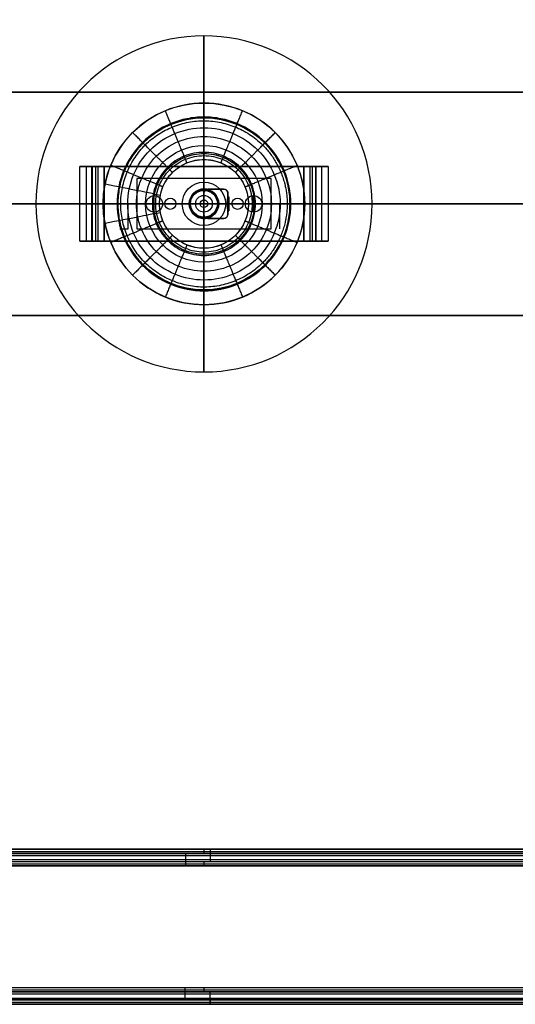
# Model space of a CAD drawing. Units: inches. Extents: x 0 to 24, y 0 to 24.
# Drawn here: x 9.3 to 16.6, y 0 to 14.6 of the extents above; entities that cross this region are included whole.
import ezdxf

# ---------------------------------------------------------------- set-up
doc = ezdxf.new("R2010")
doc.units = ezdxf.units.IN
doc.header["$LTSCALE"] = 0.03937
doc.header["$MEASUREMENT"] = 0
for name, color, linetype, true_color in [('brass', 7, 'Continuous', 0xc80000), ('lightbulb globle', 7, 'Continuous', 0xffffff), ('plastic', 7, 'Continuous', 0x7d26cd), ('wire', 5, 'Continuous', 0x0000ff)]:
    doc.layers.add(name, color=color, linetype=linetype, true_color=true_color)

msp = doc.modelspace()

# ---------------------------------------------------------------- linework, layer by layer
at = {"layer": 'brass'}
for p, q in [((17.262, 13.569, 20.81), (6.738, 13.569, 20.81)), ((6.738, 13.569, 20.995), (17.262, 13.569, 20.995)), ((17.262, 13.569, 20.902), (6.738, 13.569, 20.902)), ((17.262, 13.569, 20.995), (6.738, 13.569, 20.995)), ((12, 13.569, 20.995), (12, 13.569, 20.81)), ((12, 13.2, 20.995), (12, 13.569, 20.995)), ((12, 13.2, 20.81), (12, 13.569, 20.81)), ((12, 13.2, 20.995), (12, 13.2, 20.81)), ((12, 13.188, 21.046), (12, 13.188, 23.801)), ((12, 13.188, 21.046), (12, 13.188, 20.677)), ((11.505, 13.102, 20.995), (11.505, 13.102, 20.81)), ((11.748, 13.175, 20.995), (11.748, 13.175, 20.81)), ((12, 10.774, 23.949), (12, 13.041, 23.949)), ((12.252, 13.175, 20.995), (12.252, 13.175, 20.81)), ((12.495, 13.102, 20.995), (12.495, 13.102, 20.81)), ((11.086, 12.822, 20.995), (11.086, 12.822, 20.81)), ((12.914, 12.822, 20.995), (12.914, 12.822, 20.81)), ((10.33, 12.462, 24.687), (10.154, 12.462, 20.995)), ((10.154, 12.462, 20.995), (10.338, 12.462, 20.995)), ((10.154, 11.354, 20.995), (10.154, 12.462, 20.995)), ((10.338, 12.462, 20.995), (10.154, 12.462, 20.995)), ((10.154, 12.462, 20.995), (10.338, 12.462, 24.872)), ((10.154, 11.354, 20.995), (10.154, 12.462, 20.995)), ((10.426, 12.462, 22.841), (10.242, 12.462, 22.841)), ((10.422, 12.462, 24.687), (10.246, 12.462, 20.995)), ((10.246, 12.462, 22.933), (10.246, 11.354, 22.933)), ((10.514, 12.462, 24.687), (10.33, 12.462, 24.687)), ((10.33, 12.462, 24.696), (10.33, 11.354, 24.696)), ((10.33, 12.462, 24.687), (10.33, 12.462, 24.696)), ((10.338, 12.462, 20.995), (10.514, 12.462, 24.687)), ((10.338, 12.462, 20.995), (10.338, 11.354, 20.995)), ((10.338, 12.462, 24.872), (10.338, 11.354, 24.872)), ((10.338, 11.908, 20.995), (10.338, 12.462, 20.995)), ((13.645, 12.462, 24.779), (10.355, 12.462, 24.779)), ((10.387, 12.462, 24.821), (10.387, 11.354, 24.821)), ((10.426, 11.354, 22.841), (10.426, 12.462, 22.841)), ((10.514, 11.354, 24.687), (10.514, 12.462, 24.687)), ((10.514, 12.462, 24.687), (13.486, 12.462, 24.687)), ((10.514, 12.462, 24.872), (10.514, 11.354, 24.872)), ((13.486, 12.462, 24.872), (10.514, 12.462, 24.872)), ((12, 12.462, 24.687), (12, 12.231, 24.687)), ((12, 12.462, 24.872), (12, 12.231, 24.872)), ((12, 12.462, 24.872), (12, 12.462, 24.687)), ((13.662, 12.462, 20.995), (13.486, 12.462, 24.687)), ((13.486, 12.462, 24.687), (13.67, 12.462, 24.687)), ((13.486, 12.462, 24.687), (13.486, 11.354, 24.687)), ((13.486, 11.354, 24.872), (13.486, 12.462, 24.872)), ((13.758, 12.462, 22.841), (13.574, 12.462, 22.841)), ((13.574, 12.462, 22.841), (13.574, 11.354, 22.841)), ((13.578, 12.462, 24.687), (13.754, 12.462, 20.995)), ((13.613, 11.354, 24.821), (13.613, 12.462, 24.821)), ((13.846, 12.462, 20.995), (13.662, 12.462, 20.995)), ((13.662, 11.354, 20.995), (13.662, 12.462, 20.995)), ((13.662, 12.462, 20.995), (13.846, 12.462, 20.995)), ((13.846, 12.462, 20.995), (13.662, 12.462, 24.872)), ((13.662, 12.462, 24.872), (13.662, 11.354, 24.872)), ((13.662, 11.908, 20.995), (13.662, 12.462, 20.995)), ((13.67, 12.462, 24.687), (13.846, 12.462, 20.995)), ((13.67, 11.354, 24.696), (13.67, 12.462, 24.696)), ((13.67, 12.462, 24.696), (13.67, 12.462, 24.687)), ((13.754, 11.354, 22.933), (13.754, 12.462, 22.933)), ((13.846, 12.462, 20.995), (13.846, 11.354, 20.995)), ((13.846, 12.462, 20.995), (13.846, 11.354, 20.995)), ((10.806, 12.402, 20.995), (10.806, 12.402, 20.81)), ((13.194, 12.402, 20.995), (13.194, 12.402, 20.81)), ((13, 12.285, 24.09), (11, 12.285, 24.09)), ((11, 12.285, 24.09), (11, 11.535, 24.09)), ((13, 11.535, 24.09), (13, 12.285, 24.09)), ((11.262, 12.031, 23.949), (11.262, 12.031, 23.865)), ((11.262, 11.785, 23.865), (11.262, 12.031, 23.865)), ((12.738, 12.031, 23.949), (12.738, 12.031, 23.865)), ((12.738, 11.785, 23.865), (12.738, 12.031, 23.865)), ((10.708, 11.908, 20.995), (6.738, 11.908, 20.995)), ((6.738, 11.908, 20.81), (10.708, 11.908, 20.81)), ((10.33, 11.908, 24.696), (10.154, 11.908, 20.995)), ((10.514, 11.908, 24.687), (10.338, 11.908, 20.995)), ((10.708, 11.908, 20.995), (10.338, 11.908, 20.995)), ((11.677, 11.908, 24.687), (10.514, 11.908, 24.687)), ((10.514, 11.908, 24.872), (11.677, 11.908, 24.872)), ((10.708, 11.908, 20.995), (10.708, 11.908, 20.81)), ((10.72, 11.908, 21.046), (10.72, 11.908, 23.801)), ((10.72, 11.908, 21.046), (10.72, 11.908, 20.677)), ((10.867, 11.908, 23.949), (11.139, 11.908, 23.949)), ((10.875, 11.535, 21.465), (10.875, 11.91, 21.465)), ((11.139, 11.908, 23.949), (11.139, 11.908, 23.865)), ((11.384, 11.908, 23.865), (11.139, 11.908, 23.865)), ((11.384, 11.908, 23.949), (11.384, 11.908, 23.865)), ((11.384, 11.908, 23.949), (12.616, 11.908, 23.949)), ((12.219, 11.91, 24.965), (12.219, 11.91, 24)), ((13.486, 11.908, 24.687), (12.323, 11.908, 24.687)), ((12.323, 11.908, 24.872), (13.486, 11.908, 24.872)), ((12.616, 11.908, 23.949), (12.616, 11.908, 23.865)), ((12.861, 11.908, 23.865), (12.616, 11.908, 23.865)), ((12.861, 11.908, 23.949), (13.133, 11.908, 23.949)), ((12.861, 11.908, 23.949), (12.861, 11.908, 23.865)), ((12.875, 11.91, 21.465), (13.125, 11.91, 21.465)), ((13.125, 11.91, 21.465), (13.125, 11.535, 21.465)), ((13.28, 11.908, 21.046), (13.28, 11.908, 23.801)), ((13.28, 11.908, 21.046), (13.28, 11.908, 20.677)), ((13.292, 11.908, 20.995), (13.292, 11.908, 20.81)), ((17.262, 11.908, 20.995), (13.292, 11.908, 20.995)), ((13.292, 11.908, 20.81), (17.262, 11.908, 20.81)), ((13.486, 11.908, 24.687), (13.662, 11.908, 20.995)), ((13.67, 11.908, 24.696), (13.846, 11.908, 20.995)), ((11.262, 11.785, 23.949), (11.262, 11.785, 23.865)), ((12.738, 11.785, 23.949), (12.738, 11.785, 23.865)), ((12, 11.585, 24.687), (12, 11.354, 24.687)), ((12, 11.585, 24.872), (12, 11.354, 24.872)), ((10.75, 11.535, 21.465), (10.875, 11.535, 21.465)), ((11, 11.535, 24.09), (13, 11.535, 24.09)), ((10.338, 11.354, 20.995), (10.154, 11.354, 20.995)), ((10.154, 11.354, 20.995), (10.33, 11.354, 24.687)), ((10.338, 11.354, 24.872), (10.154, 11.354, 20.995)), ((10.242, 11.354, 22.841), (10.426, 11.354, 22.841)), ((10.422, 11.354, 24.687), (10.246, 11.354, 20.995)), ((10.33, 11.354, 24.687), (10.514, 11.354, 24.687)), ((10.33, 11.354, 24.696), (10.33, 11.354, 24.687)), ((10.514, 11.354, 24.687), (10.338, 11.354, 20.995)), ((10.355, 11.354, 24.779), (13.645, 11.354, 24.779)), ((13.486, 11.354, 24.687), (10.514, 11.354, 24.687)), ((10.514, 11.354, 24.872), (13.486, 11.354, 24.872)), ((10.806, 11.413, 20.995), (10.806, 11.413, 20.81)), ((12, 11.354, 24.872), (12, 11.354, 24.687)), ((13.194, 11.413, 20.995), (13.194, 11.413, 20.81)), ((13.486, 11.354, 24.687), (13.67, 11.354, 24.687)), ((13.662, 11.354, 20.995), (13.486, 11.354, 24.687)), ((13.574, 11.354, 22.841), (13.758, 11.354, 22.841)), ((13.578, 11.354, 24.687), (13.754, 11.354, 20.995)), ((13.846, 11.354, 20.995), (13.662, 11.354, 20.995)), ((13.662, 11.354, 20.995), (13.846, 11.354, 20.995)), ((13.846, 11.354, 20.995), (13.662, 11.354, 24.872)), ((13.67, 11.354, 24.687), (13.846, 11.354, 20.995)), ((13.67, 11.354, 24.687), (13.67, 11.354, 24.696)), ((11.086, 10.994, 20.995), (11.086, 10.994, 20.81)), ((12.914, 10.994, 20.995), (12.914, 10.994, 20.81)), ((11.505, 10.714, 20.995), (11.505, 10.714, 20.81)), ((12.495, 10.714, 20.995), (12.495, 10.714, 20.81)), ((12, 10.627, 21.046), (12, 10.627, 23.801)), ((12, 10.627, 21.046), (12, 10.627, 20.677)), ((12, 10.615, 20.995), (12, 10.615, 20.81)), ((12, 10.246, 20.995), (12, 10.615, 20.995)), ((12, 10.246, 20.81), (12, 10.615, 20.81)), ((6.738, 10.246, 20.81), (17.262, 10.246, 20.81)), ((17.262, 10.246, 20.995), (6.738, 10.246, 20.995)), ((6.738, 10.246, 20.902), (17.262, 10.246, 20.902)), ((6.738, 10.246, 20.995), (17.262, 10.246, 20.995)), ((12, 10.246, 20.995), (12, 10.246, 20.81)), ((21.942, 2.243, 23.267), (2.058, 2.243, 23.267)), ((2.243, 2.243, 23.267), (21.213, 2.243, 23.267)), ((2.275, 2.275, 23.634), (21.725, 2.275, 23.634)), ((21.692, 2.308, 24), (2.308, 2.308, 24)), ((2.308, 2.215, 24), (21.877, 2.215, 24)), ((11.728, 2.243, 23.267), (11.728, 2.058, 23.267)), ((12, 2.308, 24), (12, 2.243, 23.267)), ((12.092, 2.308, 24), (12.092, 2.123, 24)), ((2.091, 2.091, 23.634), (21.909, 2.091, 23.634)), ((21.213, 2.151, 23.267), (2.243, 2.151, 23.267)), ((21.213, 2.058, 23.267), (2.243, 2.058, 23.267)), ((2.308, 2.123, 24), (21.877, 2.123, 24)), ((12, 2.123, 24), (12, 2.058, 23.267)), ((0.185, 0.185), (23.815, 0.185)), ((0.217, 0.217, 0.366), (23.783, 0.217, 0.366)), ((0.249, 0.249, 0.733), (23.197, 0.249, 0.733)), ((0.249, 0.157, 0.733), (23.197, 0.157, 0.733)), ((11.723, 0.065, 0.733), (11.723, 0.249, 0.733)), ((12, 0.249, 0.733), (12, 0.185)), ((12.092, 0), (12.092, 0.185)), ((0.185, 0.092), (24, 0.092)), ((24, 0), (0.185, 0)), ((0.217, 0.032, 0.366), (23.968, 0.032, 0.366)), ((23.197, 0.065, 0.733), (0.249, 0.065, 0.733)), ((12.092, 0.065, 0.733), (12.092, 0))]:
    msp.add_line(p, q, dxfattribs=at)
for points in [[(0, 0), (24, 0), (24, 24), (0, 24), (0, 0)], [(2.058, 2.058), (21.942, 2.058), (21.942, 21.942), (2.058, 21.942)], [(2.123, 2.123), (21.877, 2.123), (21.877, 21.877), (2.123, 21.877), (2.123, 2.123)], [(2.308, 2.123), (2.308, 2.308), (21.877, 2.308)], [(24, 0.185), (0.185, 0.185), (0.185, 0)]]:
    msp.add_lwpolyline(points, dxfattribs=at)
at = {"layer": 'brass', "extrusion": (0, 1, 0)}
for points in [[(-10.338, 20.995), (-10.523, 24.872), (-10.338, 24.872)], [(-13.662, 20.995), (-13.477, 24.872), (-13.662, 24.872)], [(-10.338, 20.995), (-10.523, 24.872), (-10.338, 24.872)], [(-13.662, 24.872), (-13.477, 24.872), (-13.662, 20.995)]]:
    msp.add_lwpolyline(points, dxfattribs=at)
at = {"layer": 'brass', "extrusion": (0, 0.99611, -0.088117)}
msp.add_lwpolyline([(0, 0), (-0.065, 0.736), (-23.935, 0.736)], dxfattribs=at)
at = {"layer": 'brass'}
for points in [[(6.738, 10.246, 20.995), (6.738, 10.246, 20.81), (17.262, 10.246, 20.81), (17.262, 13.569, 20.81), (6.738, 13.569, 20.81), (6.738, 10.246, 20.81)], [(10.338, 11.354, 24.872), (10.33, 11.354, 24.687), (13.67, 11.354, 24.687), (13.67, 12.462, 24.687), (10.33, 12.462, 24.687), (10.33, 11.354, 24.687)]]:
    msp.add_polyline3d(points, dxfattribs=at)
for centre, radius in [((12, 11.908, 23.801), 1.28), ((12, 11.908, 22.102), 1.28), ((12, 11.91, 21.465), 0.867), ((12, 11.908, 24.687), 0.323), ((12, 11.908, 24.872), 0.323), ((11.262, 11.908, 23.865), 0.123), ((11.262, 11.908, 23.949), 0.123), ((11.262, 11.908, 23.932), 0.123), ((12, 11.91, 24.965), 0.219), ((12, 11.91, 24), 0.219), ((12.738, 11.908, 23.865), 0.123), ((12.738, 11.908, 23.949), 0.123), ((12.738, 11.908, 23.932), 0.123), ((11.5, 11.91, 23.5), 0.0833), ((12.5, 11.91, 23.5), 0.0833)]:
    msp.add_circle(centre, radius, dxfattribs=at)
at = {"layer": 'brass', "extrusion": (0, 1, 0)}
for centre, start, end in [((-10.514, 24.687, 12.462), 2.7263, 90), ((-13.486, 24.687, 12.462), 90, 177.2737)]:
    msp.add_arc(centre, 0.185, start, end, dxfattribs=at)
at = {"layer": 'brass', "extrusion": (5.81593e-14, 1, -4.07898e-14)}
msp.add_arc((-10.514, 24.687, 11.908), 0.185, 2.7263, 90, dxfattribs=at)
at = {"layer": 'brass', "extrusion": (2.90368e-14, 1, 2.90368e-14)}
msp.add_arc((-13.133, 23.801, 11.908), 0.148, 90, 180, dxfattribs=at)
at = {"layer": 'brass', "extrusion": (4.80683e-14, 1, 5.04117e-14)}
msp.add_arc((-13.486, 24.687, 11.908), 0.185, 90, 177.2737, dxfattribs=at)
at = {"layer": 'brass', "extrusion": (-2.40341e-14, 1, 2.52059e-14)}
msp.add_arc((-10.514, 24.687, 11.354), 0.185, 2.7263, 90, dxfattribs=at)
at = {"layer": 'brass', "extrusion": (2.40341e-14, 1, 2.52059e-14)}
msp.add_arc((-13.486, 24.687, 11.354), 0.185, 90, 177.2737, dxfattribs=at)
at = {"layer": 'brass'}
for points, knots in [([(12, 13.2, 20.995), (11.915, 13.2, 20.995), (11.746, 13.183, 20.995), (11.584, 13.134, 20.995), (11.349, 13.037, 20.995), (11.206, 12.941, 20.995), (10.967, 12.702, 20.995), (10.871, 12.559, 20.995), (10.741, 12.246, 20.995), (10.708, 12.077, 20.995), (10.708, 11.738, 20.995), (10.741, 11.569, 20.995), (10.871, 11.257, 20.995), (10.967, 11.113, 20.995), (11.206, 10.874, 20.995), (11.349, 10.778, 20.995), (11.662, 10.649, 20.995), (11.831, 10.615, 20.995), (12.169, 10.615, 20.995), (12.338, 10.649, 20.995), (12.651, 10.778, 20.995), (12.794, 10.874, 20.995), (13.033, 11.113, 20.995), (13.129, 11.257, 20.995), (13.259, 11.569, 20.995), (13.292, 11.738, 20.995), (13.292, 11.908, 20.995), (13.292, 11.908, 20.995), (13.292, 11.908, 20.995)], [-5.497778, -5.497778, -5.497778, -5.497778, -5.325973, -5.154167, -5.154167, -4.810556, -4.810556, -4.466945, -4.466945, -4.123334, -4.123334, -3.779723, -3.779723, -3.436112, -3.436112, -3.0925, -3.0925, -2.748889, -2.748889, -2.405278, -2.405278, -2.061667, -2.061667, -1.718056, -1.718056, -1.374445, -1.374445, -1.374443, -1.374443, -1.374443, -1.374443]), ([(12, 13.2, 20.81), (11.915, 13.2, 20.81), (11.746, 13.183, 20.81), (11.584, 13.134, 20.81), (11.349, 13.037, 20.81), (11.206, 12.941, 20.81), (10.967, 12.702, 20.81), (10.871, 12.559, 20.81), (10.741, 12.246, 20.81), (10.708, 12.077, 20.81), (10.708, 11.738, 20.81), (10.741, 11.569, 20.81), (10.871, 11.257, 20.81), (10.967, 11.113, 20.81), (11.206, 10.874, 20.81), (11.349, 10.778, 20.81), (11.662, 10.649, 20.81), (11.831, 10.615, 20.81), (12.169, 10.615, 20.81), (12.338, 10.649, 20.81), (12.651, 10.778, 20.81), (12.794, 10.874, 20.81), (13.033, 11.113, 20.81), (13.129, 11.257, 20.81), (13.259, 11.569, 20.81), (13.292, 11.738, 20.81), (13.292, 11.908, 20.81), (13.292, 11.908, 20.81), (13.292, 11.908, 20.81)], [-5.497778, -5.497778, -5.497778, -5.497778, -5.325973, -5.154167, -5.154167, -4.810556, -4.810556, -4.466945, -4.466945, -4.123334, -4.123334, -3.779723, -3.779723, -3.436112, -3.436112, -3.0925, -3.0925, -2.748889, -2.748889, -2.405278, -2.405278, -2.061667, -2.061667, -1.718056, -1.718056, -1.374445, -1.374445, -1.374443, -1.374443, -1.374443, -1.374443]), ([(12, 13.2, 20.902), (12.085, 13.2, 20.902), (12.254, 13.183, 20.902), (12.416, 13.134, 20.902), (12.651, 13.037, 20.902), (12.794, 12.941, 20.902), (13.033, 12.702, 20.902), (13.129, 12.559, 20.902), (13.259, 12.246, 20.902), (13.292, 12.077, 20.902), (13.292, 11.738, 20.902), (13.259, 11.569, 20.902), (13.129, 11.257, 20.902), (13.033, 11.113, 20.902), (12.794, 10.874, 20.902), (12.651, 10.778, 20.902), (12.338, 10.649, 20.902), (12.169, 10.615, 20.902), (11.831, 10.615, 20.902), (11.662, 10.649, 20.902), (11.349, 10.778, 20.902), (11.206, 10.874, 20.902), (10.967, 11.113, 20.902), (10.871, 11.257, 20.902), (10.741, 11.569, 20.902), (10.708, 11.738, 20.902), (10.708, 12.077, 20.902), (10.741, 12.246, 20.902), (10.871, 12.559, 20.902), (10.967, 12.702, 20.902), (11.206, 12.941, 20.902), (11.349, 13.037, 20.902), (11.584, 13.134, 20.902), (11.746, 13.183, 20.902), (11.915, 13.2, 20.902), (12, 13.2, 20.902)], [0, 0, 0, 0, 0.171806, 0.343611, 0.343611, 0.687222, 0.687222, 1.030833, 1.030833, 1.374445, 1.374445, 1.718056, 1.718056, 2.061667, 2.061667, 2.405278, 2.405278, 2.748889, 2.748889, 3.0925, 3.0925, 3.436112, 3.436112, 3.779723, 3.779723, 4.123334, 4.123334, 4.466945, 4.466945, 4.810556, 4.810556, 5.154167, 5.154167, 5.325973, 5.497778, 5.497778, 5.497778, 5.497778]), ([(13.292, 11.908, 20.995), (13.292, 12.077, 20.995), (13.259, 12.246, 20.995), (13.129, 12.559, 20.995), (13.033, 12.702, 20.995), (12.794, 12.941, 20.995), (12.651, 13.037, 20.995), (12.416, 13.134, 20.995), (12.254, 13.183, 20.995), (12.085, 13.2, 20.995), (12, 13.2, 20.995)], [-1.374443, -1.374443, -1.374443, -1.374443, -1.030833, -1.030833, -0.687222, -0.687222, -0.343611, -0.343611, -0.171806, 0, 0, 0, 0]), ([(13.292, 11.908, 20.81), (13.292, 12.077, 20.81), (13.259, 12.246, 20.81), (13.129, 12.559, 20.81), (13.033, 12.702, 20.81), (12.794, 12.941, 20.81), (12.651, 13.037, 20.81), (12.416, 13.134, 20.81), (12.254, 13.183, 20.81), (12.085, 13.2, 20.81), (12, 13.2, 20.81)], [-1.374443, -1.374443, -1.374443, -1.374443, -1.030833, -1.030833, -0.687222, -0.687222, -0.343611, -0.343611, -0.171806, 0, 0, 0, 0])]:
    msp.add_open_spline(points, degree=3, knots=knots, dxfattribs=at)
for points in [[(13.28, 11.908, 21.046), (13.28, 10.627, 21.046), (12, 10.627, 21.046), (10.72, 10.627, 21.046), (10.72, 11.908, 21.046), (10.72, 13.188, 21.046), (12, 13.188, 21.046), (13.28, 13.188, 21.046), (13.28, 11.908, 21.046)], [(13.28, 11.908, 20.677), (13.28, 10.627, 20.677), (12, 10.627, 20.677), (10.72, 10.627, 20.677), (10.72, 11.908, 20.677), (10.72, 13.188, 20.677), (12, 13.188, 20.677), (13.28, 13.188, 20.677), (13.28, 11.908, 20.677)], [(13.28, 11.908, 20.862), (13.28, 10.627, 20.862), (12, 10.627, 20.862), (10.72, 10.627, 20.862), (10.72, 11.908, 20.862), (10.72, 13.188, 20.862), (12, 13.188, 20.862), (13.28, 13.188, 20.862), (13.28, 11.908, 20.862)]]:
    msp.add_rational_spline(points, [0.999999860338, 0.707106851018, 1, 0.707106781187, 1, 0.707106781187, 1, 0.707106851018, 0.999999860338], degree=2, knots=[-5.497787, -5.497787, -5.497787, -4.123341, -4.123341, -2.748894, -2.748894, -1.374447, -1.374447, 0, 0, 0], dxfattribs=at)
for points, weights, degree in [([(12, 13.189, 23.801), (12, 13.189, 23.949), (12, 13.041, 23.949)], [1, 0.707106781642, 1], 2), ([(13.237, 11.908, 23.905), (13.239, 12.231, 23.905), (12.969, 12.877, 23.905), (12, 13.279, 23.905), (11.03, 12.878, 23.905), (10.629, 11.908, 23.905), (11.03, 10.938, 23.905), (12, 10.536, 23.905), (12.969, 10.938, 23.905), (13.239, 11.584, 23.905), (13.237, 11.908, 23.905)], [0.853553390593, 0.853553390837, 0.85355338839, 0.853553392073, 0.853553388246, 0.853553392255, 0.853553388247, 0.853553392071, 0.853553388391, 0.853553390836, 0.853553390593], 3), ([(11.094, 12.814, 23.801), (11.094, 12.814, 23.949), (11.199, 12.709, 23.949)], [1, 0.707106779103, 1], 2), ([(12.906, 12.814, 23.801), (12.906, 12.814, 23.949), (12.801, 12.709, 23.949)], [1, 0.707106779231, 1], 2), ([(10.719, 11.908, 23.801), (10.719, 11.908, 23.949), (10.867, 11.908, 23.949)], [1, 0.707106781837, 1], 2), ([(11.094, 11.002, 23.801), (11.094, 11.002, 23.949), (11.199, 11.106, 23.949)], [1, 0.707106779105, 1], 2), ([(12.906, 11.002, 23.801), (12.906, 11.002, 23.949), (12.801, 11.106, 23.949)], [1, 0.707106779232, 1], 2), ([(12, 10.627, 23.801), (12, 10.627, 23.949), (12, 10.774, 23.949)], [1, 0.707106781641, 1], 2)]:
    msp.add_rational_spline(points, weights, degree=degree, dxfattribs=at)
msp.add_open_spline([(13.133, 11.908, 23.949), (13.134, 12.204, 23.949), (12.888, 12.796, 23.949), (12, 13.164, 23.949), (11.112, 12.796, 23.949), (10.744, 11.908, 23.949), (11.112, 11.02, 23.949), (12, 10.652, 23.949), (12.888, 11.02, 23.949), (13.134, 11.611, 23.949), (13.133, 11.908, 23.949)], degree=3, dxfattribs=at)
at = {"layer": 'lightbulb globle'}
for centre, radius in [((12, 11.908, 19.75), 1.5), ((12, 11.908, 21), 0.75), ((12, 11.908, 21.5), 0.661)]:
    msp.add_circle(centre, radius, dxfattribs=at)
at = {"layer": 'lightbulb globle', "extrusion": (0, 1, 0)}
msp.add_circle((-12, 17.75, 11.908), 2.5, dxfattribs=at)
at = {"layer": 'lightbulb globle', "extrusion": (7.66414e-11, 1, -1.08914e-25)}
msp.add_circle((-12, 17.75, 11.908), 2.5, dxfattribs=at)
at = {"layer": 'lightbulb globle'}
for start, end in [(90, 270), (270, 90)]:
    msp.add_arc((12, 11.908, 17.75), 2.5, start, end, dxfattribs=at)
at = {"layer": 'lightbulb globle', "extrusion": (1, 0, 0)}
for start, end in [(0, 180), (180, 0)]:
    msp.add_arc((11.908, 17.75, 12), 2.5, start, end, dxfattribs=at)
at = {"layer": 'lightbulb globle', "extrusion": (0.19489, 0.980825, 0.00012573)}
msp.add_arc((-6.79, 21.294, 14.022), 1.932, 188.7971, 233.1304, dxfattribs=at)
at = {"layer": 'lightbulb globle', "extrusion": (0.195096, 0.980784, 1.38032e-05)}
msp.add_arc((-19.322, 19.305, 14.021), 10.763, 8.552, 11.7686, dxfattribs=at)
at = {"layer": 'lightbulb globle', "extrusion": (-0.00020953, 1, 0.000125718)}
msp.add_arc((-9.343, 21.294, 11.909), 1.932, 188.7971, 233.1304, dxfattribs=at)
msp.add_arc((-9.343, 21.294, 11.909), 1.932, 188.7971, 233.1304, dxfattribs=at)
at = {"layer": 'lightbulb globle', "extrusion": (1.27893e-06, 1, 1.37673e-05)}
msp.add_arc((-21.876, 19.305, 11.909), 10.763, 8.552, 11.7686, dxfattribs=at)
msp.add_arc((-21.876, 19.305, 11.909), 10.763, 8.552, 11.7686, dxfattribs=at)
at = {"layer": 'lightbulb globle', "extrusion": (0.00020953, 1, 0.000125718)}
msp.add_arc((-14.657, 21.294, 11.914), 1.932, 306.8696, 351.2029, dxfattribs=at)
at = {"layer": 'lightbulb globle', "extrusion": (-0.195292, 0.980745, 0.000125718)}
msp.add_arc((-11.435, 21.294, 9.338), 1.932, 188.7971, 233.1304, dxfattribs=at)
at = {"layer": 'lightbulb globle', "extrusion": (-0.195085, 0.980786, 1.37689e-05)}
msp.add_arc((-23.969, 19.305, 9.339), 10.763, 8.552, 11.7686, dxfattribs=at)
at = {"layer": 'lightbulb globle'}
for points, knots in [([(10.5, 11.908, 19.75), (10.5, 12.007, 19.75), (10.519, 12.203, 19.75), (10.577, 12.392, 19.75), (10.689, 12.664, 19.75), (10.8, 12.83, 19.75), (11.078, 13.108, 19.75), (11.245, 13.219, 19.75), (11.607, 13.369, 19.75), (11.804, 13.408, 19.75), (12.196, 13.408, 19.75), (12.393, 13.369, 19.75), (12.755, 13.219, 19.75), (12.922, 13.108, 19.75), (13.2, 12.83, 19.75), (13.311, 12.664, 19.75), (13.461, 12.301, 19.75), (13.5, 12.105, 19.75), (13.5, 11.712, 19.75), (13.461, 11.516, 19.75), (13.311, 11.153, 19.75), (13.2, 10.987, 19.75), (12.922, 10.709, 19.75), (12.755, 10.598, 19.75), (12.393, 10.447, 19.75), (12.196, 10.408, 19.75), (11.804, 10.408, 19.75), (11.607, 10.447, 19.75), (11.245, 10.598, 19.75), (11.078, 10.709, 19.75), (10.8, 10.987, 19.75), (10.689, 11.153, 19.75), (10.577, 11.425, 19.75), (10.519, 11.614, 19.75), (10.5, 11.81, 19.75), (10.5, 11.908, 19.75)], [-7.068572, -7.068572, -7.068572, -7.068572, -6.847679, -6.626787, -6.626787, -6.185001, -6.185001, -5.743215, -5.743215, -5.301429, -5.301429, -4.859643, -4.859643, -4.417858, -4.417858, -3.976072, -3.976072, -3.534286, -3.534286, -3.0925, -3.0925, -2.650715, -2.650715, -2.208929, -2.208929, -1.767143, -1.767143, -1.325357, -1.325357, -0.883572, -0.883572, -0.441786, -0.441786, -0.220893, 0, 0, 0, 0]), ([(10.997, 11.908, 20.302), (10.997, 11.843, 20.302), (11.01, 11.712, 20.302), (11.049, 11.585, 20.302), (11.124, 11.403, 20.302), (11.198, 11.292, 20.302), (11.384, 11.107, 20.302), (11.495, 11.032, 20.302), (11.738, 10.932, 20.302), (11.869, 10.906, 20.302), (12.131, 10.906, 20.302), (12.262, 10.932, 20.302), (12.505, 11.032, 20.302), (12.616, 11.107, 20.302), (12.802, 11.292, 20.302), (12.876, 11.403, 20.302), (12.977, 11.646, 20.302), (13.003, 11.777, 20.302), (13.003, 12.04, 20.302), (12.977, 12.171, 20.302), (12.876, 12.413, 20.302), (12.802, 12.525, 20.302), (12.616, 12.71, 20.302), (12.505, 12.784, 20.302), (12.262, 12.885, 20.302), (12.131, 12.911, 20.302), (11.869, 12.911, 20.302), (11.738, 12.885, 20.302), (11.495, 12.784, 20.302), (11.384, 12.71, 20.302), (11.198, 12.525, 20.302), (11.124, 12.413, 20.302), (11.049, 12.231, 20.302), (11.01, 12.105, 20.302), (10.997, 11.974, 20.302), (10.997, 11.908, 20.302)], [0, 0, 0, 0, 0.220893, 0.441786, 0.441786, 0.883572, 0.883572, 1.325357, 1.325357, 1.767143, 1.767143, 2.208929, 2.208929, 2.650715, 2.650715, 3.0925, 3.0925, 3.534286, 3.534286, 3.976072, 3.976072, 4.417858, 4.417858, 4.859643, 4.859643, 5.301429, 5.301429, 5.743215, 5.743215, 6.185001, 6.185001, 6.626787, 6.626787, 6.847679, 7.068572, 7.068572, 7.068572, 7.068572]), ([(11.233, 11.908, 20.905), (11.233, 11.959, 20.905), (11.243, 12.059, 20.905), (11.272, 12.156, 20.905), (11.33, 12.295, 20.905), (11.387, 12.38, 20.905), (11.529, 12.522, 20.905), (11.614, 12.579, 20.905), (11.799, 12.656, 20.905), (11.9, 12.675, 20.905), (12.1, 12.675, 20.905), (12.201, 12.656, 20.905), (12.386, 12.579, 20.905), (12.471, 12.522, 20.905), (12.613, 12.38, 20.905), (12.67, 12.295, 20.905), (12.747, 12.109, 20.905), (12.767, 12.009, 20.905), (12.767, 11.808, 20.905), (12.747, 11.708, 20.905), (12.67, 11.522, 20.905), (12.613, 11.437, 20.905), (12.471, 11.295, 20.905), (12.386, 11.238, 20.905), (12.201, 11.161, 20.905), (12.1, 11.141, 20.905), (11.9, 11.141, 20.905), (11.799, 11.161, 20.905), (11.614, 11.238, 20.905), (11.529, 11.295, 20.905), (11.387, 11.437, 20.905), (11.33, 11.522, 20.905), (11.272, 11.661, 20.905), (11.243, 11.758, 20.905), (11.233, 11.858, 20.905), (11.233, 11.908, 20.905)], [-4.431214, -4.431214, -4.431214, -4.431214, -4.292738, -4.154263, -4.154263, -3.877312, -3.877312, -3.600361, -3.600361, -3.32341, -3.32341, -3.04646, -3.04646, -2.769509, -2.769509, -2.492558, -2.492558, -2.215607, -2.215607, -1.938656, -1.938656, -1.661705, -1.661705, -1.384754, -1.384754, -1.107803, -1.107803, -0.830853, -0.830853, -0.553902, -0.553902, -0.276951, -0.276951, -0.138475, 0, 0, 0, 0]), ([(11.25, 11.908, 21), (11.25, 11.859, 21), (11.26, 11.761, 21), (11.288, 11.667, 21), (11.345, 11.531, 21), (11.4, 11.447, 21), (11.539, 11.309, 21), (11.622, 11.253, 21), (11.804, 11.178, 21), (11.902, 11.158, 21), (12.098, 11.158, 21), (12.196, 11.178, 21), (12.378, 11.253, 21), (12.461, 11.309, 21), (12.6, 11.447, 21), (12.655, 11.531, 21), (12.731, 11.712, 21), (12.75, 11.81, 21), (12.75, 12.007, 21), (12.731, 12.105, 21), (12.655, 12.286, 21), (12.6, 12.369, 21), (12.461, 12.508, 21), (12.378, 12.564, 21), (12.196, 12.639, 21), (12.098, 12.658, 21), (11.902, 12.658, 21), (11.804, 12.639, 21), (11.622, 12.564, 21), (11.539, 12.508, 21), (11.4, 12.369, 21), (11.345, 12.286, 21), (11.288, 12.15, 21), (11.26, 12.056, 21), (11.25, 11.957, 21), (11.25, 11.908, 21)], [0, 0, 0, 0, 0.220893, 0.441786, 0.441786, 0.883572, 0.883572, 1.325357, 1.325357, 1.767143, 1.767143, 2.208929, 2.208929, 2.650715, 2.650715, 3.0925, 3.0925, 3.534286, 3.534286, 3.976072, 3.976072, 4.417858, 4.417858, 4.859643, 4.859643, 5.301429, 5.301429, 5.743215, 5.743215, 6.185001, 6.185001, 6.626787, 6.626787, 6.847679, 7.068572, 7.068572, 7.068572, 7.068572]), ([(11.282, 11.908, 21.203), (11.282, 11.861, 21.203), (11.291, 11.767, 21.203), (11.319, 11.677, 21.203), (11.373, 11.547, 21.203), (11.426, 11.467, 21.203), (11.559, 11.334, 21.203), (11.638, 11.281, 21.203), (11.812, 11.209, 21.203), (11.906, 11.19, 21.203), (12.094, 11.19, 21.203), (12.188, 11.209, 21.203), (12.362, 11.281, 21.203), (12.441, 11.334, 21.203), (12.574, 11.467, 21.203), (12.627, 11.547, 21.203), (12.699, 11.72, 21.203), (12.718, 11.814, 21.203), (12.718, 12.002, 21.203), (12.699, 12.096, 21.203), (12.627, 12.27, 21.203), (12.574, 12.35, 21.203), (12.441, 12.483, 21.203), (12.362, 12.536, 21.203), (12.188, 12.608, 21.203), (12.094, 12.626, 21.203), (11.906, 12.626, 21.203), (11.812, 12.608, 21.203), (11.638, 12.536, 21.203), (11.559, 12.483, 21.203), (11.426, 12.35, 21.203), (11.373, 12.27, 21.203), (11.319, 12.14, 21.203), (11.291, 12.049, 21.203), (11.282, 11.955, 21.203), (11.282, 11.908, 21.203)], [0, 0, 0, 0, 0.138475, 0.276951, 0.276951, 0.553902, 0.553902, 0.830853, 0.830853, 1.107803, 1.107803, 1.384754, 1.384754, 1.661705, 1.661705, 1.938656, 1.938656, 2.215607, 2.215607, 2.492558, 2.492558, 2.769509, 2.769509, 3.04646, 3.04646, 3.32341, 3.32341, 3.600361, 3.600361, 3.877312, 3.877312, 4.154263, 4.154263, 4.292738, 4.431214, 4.431214, 4.431214, 4.431214]), ([(11.339, 11.908, 21.5), (11.339, 11.865, 21.5), (11.348, 11.779, 21.5), (11.373, 11.696, 21.5), (11.423, 11.576, 21.5), (11.472, 11.502, 21.5), (11.594, 11.38, 21.5), (11.667, 11.331, 21.5), (11.827, 11.265, 21.5), (11.914, 11.248, 21.5), (12.086, 11.248, 21.5), (12.173, 11.265, 21.5), (12.333, 11.331, 21.5), (12.406, 11.38, 21.5), (12.528, 11.502, 21.5), (12.577, 11.576, 21.5), (12.643, 11.735, 21.5), (12.661, 11.822, 21.5), (12.661, 11.995, 21.5), (12.643, 12.081, 21.5), (12.577, 12.241, 21.5), (12.528, 12.314, 21.5), (12.406, 12.437, 21.5), (12.333, 12.486, 21.5), (12.173, 12.552, 21.5), (12.086, 12.569, 21.5), (11.914, 12.569, 21.5), (11.827, 12.552, 21.5), (11.667, 12.486, 21.5), (11.594, 12.437, 21.5), (11.472, 12.314, 21.5), (11.423, 12.241, 21.5), (11.373, 12.121, 21.5), (11.348, 12.038, 21.5), (11.339, 11.952, 21.5), (11.339, 11.908, 21.5)], [0, 0, 0, 0, 0.138475, 0.276951, 0.276951, 0.553902, 0.553902, 0.830853, 0.830853, 1.107803, 1.107803, 1.384754, 1.384754, 1.661705, 1.661705, 1.938656, 1.938656, 2.215607, 2.215607, 2.492558, 2.492558, 2.769509, 2.769509, 3.04646, 3.04646, 3.32341, 3.32341, 3.600361, 3.600361, 3.877312, 3.877312, 4.154263, 4.154263, 4.292738, 4.431214, 4.431214, 4.431214, 4.431214])]:
    msp.add_open_spline(points, degree=3, knots=knots, dxfattribs=at)
for points, weights in [([(12, 12.658, 21), (12, 12.779, 20.222), (12, 13.408, 19.75)], [1, 0.926090113162, 1]), ([(11.713, 12.601, 21), (11.667, 12.713, 20.222), (11.426, 13.294, 19.75)], [1, 0.926090113162, 1]), ([(12.287, 12.601, 21), (12.333, 12.713, 20.222), (12.574, 13.294, 19.75)], [1, 0.926090113162, 1]), ([(11.47, 12.439, 21), (11.385, 12.524, 20.222), (10.939, 12.969, 19.75)], [1, 0.926090113162, 1]), ([(12.53, 12.439, 21), (12.616, 12.524, 20.222), (13.061, 12.969, 19.75)], [1, 0.926090113162, 1]), ([(11.747, 12.519, 21.5), (11.724, 12.576, 21.204), (11.706, 12.617, 20.905)], [1, 0.999606058897, 1]), ([(12, 12.569, 21.5), (12, 12.631, 21.204), (12, 12.675, 20.905)], [1, 0.999606058897, 1]), ([(12.253, 12.519, 21.5), (12.276, 12.576, 21.204), (12.294, 12.617, 20.905)], [1, 0.999606058897, 1]), ([(11.307, 12.195, 21), (11.196, 12.242, 20.222), (10.614, 12.482, 19.75)], [1, 0.926090113162, 1]), ([(12.693, 12.195, 21), (12.804, 12.241, 20.222), (13.386, 12.482, 19.75)], [1, 0.926090113162, 1]), ([(11.533, 12.375, 21.5), (11.489, 12.419, 21.204), (11.458, 12.451, 20.905)], [1, 0.999606058897, 1]), ([(12.467, 12.375, 21.5), (12.511, 12.419, 21.204), (12.542, 12.451, 20.905)], [1, 0.999606058897, 1]), ([(11.39, 12.161, 21.5), (11.333, 12.185, 21.204), (11.291, 12.202, 20.905)], [1, 0.999606058897, 1]), ([(12.61, 12.161, 21.5), (12.667, 12.185, 21.204), (12.709, 12.202, 20.905)], [1, 0.999606058897, 1]), ([(12.661, 11.908, 21.5), (12.722, 11.908, 21.204), (12.767, 11.908, 20.905)], [1, 0.999606058897, 1]), ([(12.75, 11.908, 21), (12.87, 11.908, 20.222), (13.5, 11.908, 19.75)], [1, 0.926090113162, 1]), ([(11.307, 11.621, 21), (11.196, 11.575, 20.222), (10.614, 11.334, 19.75)], [1, 0.926090113162, 1]), ([(11.39, 11.656, 21.5), (11.333, 11.632, 21.204), (11.291, 11.615, 20.905)], [1, 0.999606058897, 1]), ([(12.61, 11.656, 21.5), (12.667, 11.632, 21.204), (12.709, 11.615, 20.905)], [1, 0.999606058897, 1]), ([(12.693, 11.621, 21), (12.804, 11.575, 20.222), (13.386, 11.334, 19.75)], [1, 0.926090113162, 1]), ([(11.533, 11.441, 21.5), (11.489, 11.398, 21.204), (11.458, 11.366, 20.905)], [1, 0.999606058897, 1]), ([(12.467, 11.441, 21.5), (12.511, 11.398, 21.204), (12.542, 11.366, 20.905)], [1, 0.999606058897, 1]), ([(11.47, 11.378, 21), (11.384, 11.293, 20.222), (10.939, 10.848, 19.75)], [1, 0.926090113162, 1]), ([(11.747, 11.298, 21.5), (11.724, 11.241, 21.204), (11.706, 11.2, 20.905)], [1, 0.999606058897, 1]), ([(12.253, 11.298, 21.5), (12.276, 11.241, 21.204), (12.294, 11.2, 20.905)], [1, 0.999606058897, 1]), ([(12.53, 11.378, 21), (12.615, 11.293, 20.222), (13.061, 10.848, 19.75)], [1, 0.926090113162, 1]), ([(11.713, 11.215, 21), (11.667, 11.104, 20.222), (11.426, 10.522, 19.75)], [1, 0.926090113162, 1]), ([(12, 11.248, 21.5), (12, 11.186, 21.204), (12, 11.141, 20.905)], [1, 0.999606058897, 1]), ([(12, 11.158, 21), (12, 11.038, 20.222), (12, 10.408, 19.75)], [1, 0.926090113162, 1]), ([(12.287, 11.215, 21), (12.333, 11.104, 20.222), (12.574, 10.522, 19.75)], [1, 0.926090113162, 1])]:
    msp.add_rational_spline(points, weights, degree=2, dxfattribs=at)
at = {"layer": 'plastic'}
for p, q in [((11.845, 12.065, 24.996), (11.845, 12.065, 24.872)), ((12, 12.129, 24.996), (12, 12.129, 24.872)), ((12, 11.691, 24.996), (12, 12.129, 24.996)), ((12, 12.129, 24.996), (12, 12.129, 25.66)), ((12, 11.711, 25.68), (12, 12.109, 25.68)), ((12, 12.069, 25.317), (12, 12.069, 25.659)), ((12, 12.069, 25.317), (12, 11.751, 25.317)), ((12, 12.069, 25.659), (12, 11.751, 25.659)), ((12.294, 12.129, 25.317), (12.06, 12.129, 25.317)), ((12.06, 12.129, 25.317), (12.06, 12.129, 25.659)), ((12.294, 12.129, 25.659), (12.06, 12.129, 25.659)), ((12.155, 12.065, 24.996), (12.155, 12.065, 24.872)), ((12.294, 12.129, 25.317), (12.294, 12.129, 25.659)), ((12.354, 11.751, 25.317), (12.354, 12.069, 25.317)), ((12.354, 12.069, 25.317), (12.354, 12.069, 25.659)), ((12.354, 11.751, 25.659), (12.354, 12.069, 25.659)), ((12.354, 12.014, 25.49), (12.371, 12.014, 25.49)), ((12.354, 11.996, 25.49), (12.354, 12.014, 25.49)), ((12.371, 11.996, 25.49), (12.371, 12.014, 25.49)), ((11.781, 11.91, 24.996), (11.781, 11.91, 24.872)), ((11.781, 11.91, 24.996), (12.219, 11.91, 24.996)), ((11.781, 11.91, 24.996), (11.781, 11.91, 25.66)), ((11.801, 11.91, 25.68), (12.199, 11.91, 25.68)), ((12.219, 11.91, 24.996), (12.219, 11.91, 24.872)), ((12.219, 11.91, 24.996), (12.219, 11.91, 25.66)), ((12.352, 11.91, 25.418), (12.364, 11.91, 25.418)), ((12.371, 11.996, 25.49), (12.354, 11.996, 25.49)), ((12.354, 11.91, 25.385), (12.371, 11.91, 25.385)), ((12.371, 11.91, 25.404), (12.354, 11.91, 25.404)), ((12.354, 11.91, 25.595), (12.371, 11.91, 25.595)), ((12.354, 11.91, 25.385), (12.354, 11.91, 25.404)), ((12.354, 11.91, 25.576), (12.354, 11.91, 25.595)), ((12.371, 11.91, 25.576), (12.354, 11.91, 25.576)), ((12.371, 11.91, 25.385), (12.371, 11.91, 25.404)), ((12.371, 11.91, 25.576), (12.371, 11.91, 25.595)), ((11.845, 11.755, 24.996), (11.845, 11.755, 24.872)), ((12, 11.751, 25.317), (12, 11.751, 25.659)), ((12.155, 11.755, 24.996), (12.155, 11.755, 24.872)), ((12.354, 11.805, 25.49), (12.354, 11.823, 25.49)), ((12.371, 11.823, 25.49), (12.354, 11.823, 25.49)), ((12.354, 11.805, 25.49), (12.371, 11.805, 25.49)), ((12.354, 11.751, 25.317), (12.354, 11.751, 25.659)), ((12.371, 11.805, 25.49), (12.371, 11.823, 25.49)), ((11.916, 11.708, 24.996), (11.916, 11.708, 24.872)), ((12, 11.691, 24.09), (12, 11.691, 23.965)), ((12, 11.691, 24.996), (12, 11.691, 24.872)), ((12, 11.691, 24.996), (12, 11.691, 25.66)), ((12.06, 11.691, 25.317), (12.294, 11.691, 25.317)), ((12.06, 11.691, 25.659), (12.294, 11.691, 25.659)), ((12.06, 11.691, 25.317), (12.06, 11.691, 25.659)), ((12.084, 11.708, 24.996), (12.084, 11.708, 24.872)), ((12.294, 11.691, 25.317), (12.294, 11.691, 25.659))]:
    msp.add_line(p, q, dxfattribs=at)
for centre, radius in [((12, 11.91, 24.09), 0.219), ((12, 11.91, 23.965), 0.219), ((12, 11.91, 24.996), 0.219), ((12, 11.91, 25.66), 0.219), ((12, 11.91, 25.338), 0.219), ((12, 11.91, 24.774), 0.0554)]:
    msp.add_circle(centre, radius, dxfattribs=at)
at = {"layer": 'plastic', "extrusion": (1, 0, 0)}
for centre, radius in [((11.91, 25.49, 12.354), 0.105), ((11.91, 25.49, 12.354), 0.105), ((11.91, 25.49, 12.363), 0.105), ((11.91, 25.49, 12.371), 0.105), ((11.91, 25.49, 12.352), 0.0716), ((11.91, 25.49, 12.354), 0.0863), ((11.91, 25.49, 12.363), 0.0863), ((11.91, 25.49, 12.364), 0.0716)]:
    msp.add_circle(centre, radius, dxfattribs=at)
at = {"layer": 'plastic'}
for centre, start, end in [((12.06, 12.069, 25.317), 90, 180), ((12.06, 12.069, 25.659), 90, 180), ((12.294, 12.069, 25.317), 0, 90), ((12.294, 12.069, 25.659), 0, 90), ((12.06, 11.751, 25.317), 180, 270), ((12.06, 11.751, 25.659), 180, 270), ((12.294, 11.751, 25.317), 270, 0), ((12.294, 11.751, 25.659), 270, 0)]:
    msp.add_arc(centre, 0.06, start, end, dxfattribs=at)
at = {"layer": 'plastic', "extrusion": (0, 1, 0)}
msp.add_arc((-12.199, 25.66, 11.91), 0.02, 90, 180, dxfattribs=at)
at = {"layer": 'plastic'}
for points, knots in [([(12, 11.691, 24.996), (11.971, 11.691, 24.996), (11.914, 11.702, 24.996), (11.866, 11.735, 24.996), (11.805, 11.796, 24.996), (11.781, 11.852, 24.996), (11.781, 11.967, 24.996), (11.805, 12.024, 24.996), (11.886, 12.105, 24.996), (11.943, 12.129, 24.996), (12.057, 12.129, 24.996), (12.114, 12.105, 24.996), (12.195, 12.024, 24.996), (12.219, 11.967, 24.996), (12.219, 11.852, 24.996), (12.195, 11.796, 24.996), (12.134, 11.735, 24.996), (12.086, 11.702, 24.996), (12.029, 11.691, 24.996), (12, 11.691, 24.996)], [0, 0, 0, 0, 0.085903, 0.171806, 0.171806, 0.343611, 0.343611, 0.515417, 0.515417, 0.687222, 0.687222, 0.859028, 0.859028, 1.030833, 1.030833, 1.202639, 1.202639, 1.288542, 1.374445, 1.374445, 1.374445, 1.374445]), ([(12, 11.691, 24.872), (12.029, 11.691, 24.872), (12.086, 11.702, 24.872), (12.134, 11.735, 24.872), (12.195, 11.796, 24.872), (12.219, 11.852, 24.872), (12.219, 11.967, 24.872), (12.195, 12.024, 24.872), (12.114, 12.105, 24.872), (12.057, 12.129, 24.872), (11.943, 12.129, 24.872), (11.886, 12.105, 24.872), (11.805, 12.024, 24.872), (11.781, 11.967, 24.872), (11.781, 11.852, 24.872), (11.805, 11.796, 24.872), (11.866, 11.735, 24.872), (11.914, 11.702, 24.872), (11.971, 11.691, 24.872), (12, 11.691, 24.872)], [-1.374445, -1.374445, -1.374445, -1.374445, -1.288542, -1.202639, -1.202639, -1.030833, -1.030833, -0.859028, -0.859028, -0.687222, -0.687222, -0.515417, -0.515417, -0.343611, -0.343611, -0.171806, -0.171806, -0.085903, 0, 0, 0, 0]), ([(12, 11.691, 24.934), (11.971, 11.691, 24.934), (11.914, 11.702, 24.934), (11.866, 11.735, 24.934), (11.805, 11.796, 24.934), (11.781, 11.852, 24.934), (11.781, 11.967, 24.934), (11.805, 12.024, 24.934), (11.886, 12.105, 24.934), (11.943, 12.129, 24.934), (12.057, 12.129, 24.934), (12.114, 12.105, 24.934), (12.195, 12.024, 24.934), (12.219, 11.967, 24.934), (12.219, 11.852, 24.934), (12.195, 11.796, 24.934), (12.134, 11.735, 24.934), (12.086, 11.702, 24.934), (12.029, 11.691, 24.934), (12, 11.691, 24.934)], [0, 0, 0, 0, 0.085903, 0.171806, 0.171806, 0.343611, 0.343611, 0.515417, 0.515417, 0.687222, 0.687222, 0.859028, 0.859028, 1.030833, 1.030833, 1.202639, 1.202639, 1.288542, 1.374445, 1.374445, 1.374445, 1.374445])]:
    msp.add_open_spline(points, degree=3, knots=knots, dxfattribs=at)
for points, weights, degree in [([(12.213, 11.91, 25.674), (12.213, 11.966, 25.674), (12.167, 12.077, 25.674), (12, 12.146, 25.674), (11.833, 12.077, 25.674), (11.764, 11.91, 25.674), (11.833, 11.743, 25.674), (12, 11.674, 25.674), (12.167, 11.743, 25.674), (12.213, 11.854, 25.674), (12.213, 11.91, 25.674)], [0.853553390593, 0.853553344912, 0.85355340575, 0.853553353946, 0.85355339127, 0.853553365262, 0.853553391254, 0.853553353997, 0.853553405724, 0.853553344923, 0.853553390593], 3), ([(11.845, 12.065, 25.66), (11.845, 12.065, 25.68), (11.859, 12.05, 25.68)], [1, 0.707106761429, 1], 2), ([(12, 12.129, 25.66), (12, 12.129, 25.68), (12, 12.109, 25.68)], [1, 0.707106737601, 1], 2), ([(12.155, 12.065, 25.66), (12.155, 12.065, 25.68), (12.141, 12.05, 25.68)], [1, 0.707106763814, 1], 2), ([(11.781, 11.91, 25.66), (11.781, 11.91, 25.68), (11.801, 11.91, 25.68)], [1, 0.707106747858, 1], 2), ([(11.845, 11.755, 25.66), (11.845, 11.755, 25.68), (11.859, 11.769, 25.68)], [1, 0.707106761425, 1], 2), ([(12.155, 11.755, 25.66), (12.155, 11.755, 25.68), (12.141, 11.769, 25.68)], [1, 0.707106763805, 1], 2), ([(12, 11.691, 25.66), (12, 11.691, 25.68), (12, 11.711, 25.68)], [1, 0.707106737655, 1], 2)]:
    msp.add_rational_spline(points, weights, degree=degree, dxfattribs=at)
msp.add_open_spline([(12.199, 11.91, 25.68), (12.199, 11.962, 25.68), (12.156, 12.066, 25.68), (12, 12.13, 25.68), (11.844, 12.066, 25.68), (11.78, 11.91, 25.68), (11.844, 11.754, 25.68), (12, 11.689, 25.68), (12.156, 11.754, 25.68), (12.199, 11.858, 25.68), (12.199, 11.91, 25.68)], degree=3, dxfattribs=at)
for points, weights, knots in [([(12.06, 11.691, 25.338), (12.151, 11.691, 25.338), (12.294, 11.691, 25.338), (12.354, 11.691, 25.338), (12.354, 11.751, 25.338), (12.354, 11.91, 25.338), (12.354, 12.069, 25.338), (12.354, 12.129, 25.338), (12.294, 12.129, 25.338), (12.151, 12.129, 25.338), (12.06, 12.129, 25.338), (12, 12.129, 25.338), (12, 12.069, 25.338), (12, 11.91, 25.338), (12, 11.751, 25.338), (12, 11.691, 25.338), (12.06, 11.691, 25.338)], [1, 1, 1, 0.707106781187, 1, 1, 1, 0.707106781187, 1, 1, 1, 0.707106781187, 1, 1, 1, 0.707106781187, 1], [0, 0, 0, 0.495861, 0.495861, 0.590093, 0.590093, 0.907613, 0.907613, 1.001845, 1.001845, 1.497706, 1.497706, 1.591938, 1.591938, 1.909458, 1.909458, 2.00369, 2.00369, 2.00369]), ([(12.371, 11.91, 25.404), (12.371, 11.823, 25.404), (12.371, 11.823, 25.49), (12.371, 11.823, 25.576), (12.371, 11.91, 25.576), (12.371, 11.996, 25.576), (12.371, 11.996, 25.49), (12.371, 11.996, 25.404), (12.371, 11.91, 25.404)], [0.999999860338, 0.707106851018, 1, 0.707106781187, 1, 0.707106781187, 1, 0.707106851018, 0.999999860338], [0, 0, 0, 0.1644169, 0.1644169, 0.3288338, 0.3288338, 0.4932507, 0.4932507, 0.6576676, 0.6576676, 0.6576676])]:
    msp.add_rational_spline(points, weights, degree=2, knots=knots, dxfattribs=at)
at = {"layer": 'wire'}
msp.add_line((11.875, 11.91, 24.039), (11.875, 11.91, 63.478), dxfattribs=at)
for centre in [(12, 11.91, 24.039), (12, 11.91, 63.478)]:
    msp.add_circle(centre, 0.125, dxfattribs=at)

doc.saveas('drawing.dxf')
